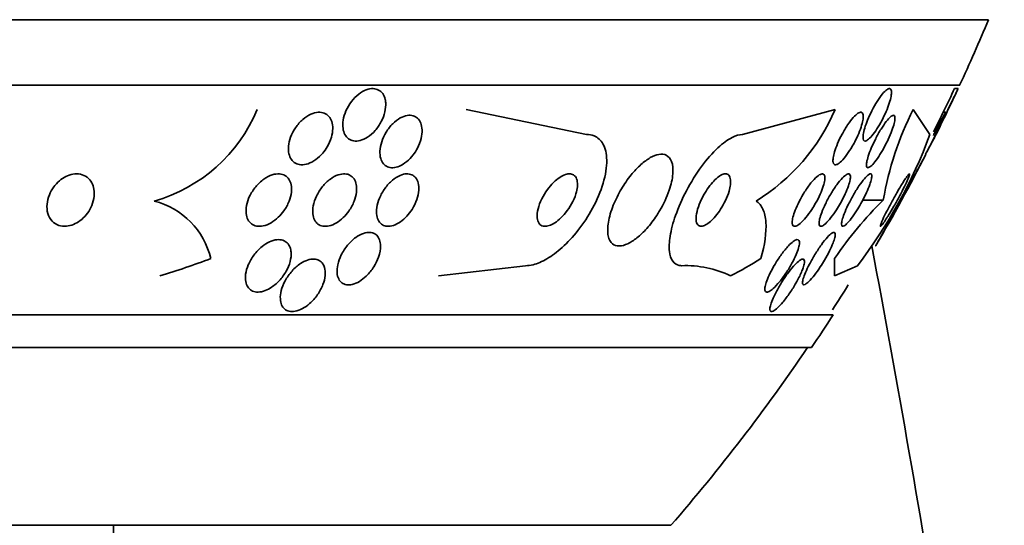
# Model space of a CAD drawing. Units: millimetres. Extents: x 0 to 1555, y 0 to 2127.
# Drawn here: x 1370 to 1385, y 1376 to 1383 of the extents above; entities that cross this region are included whole.
import ezdxf

# ---------------------------------------------------------------- set-up
doc = ezdxf.new("R2010")
doc.units = ezdxf.units.MM
doc.layers.add('DV3_Défaut', color=7, linetype='Continuous')
doc.layers.add('Défaut', color=7, linetype='Continuous')

# ---------------------------------------------------------------- blocks, each defined once
blk = doc.blocks.new('SE2')
at = {"layer": 'DV3_Défaut', "color": 7, "linetype": 'Continuous', "lineweight": 35}
for p, q in [((1332.466, 1383.384), (1385.157, 1383.384)), ((1332.906, 1382.384), (1384.717, 1382.384)), ((1384.694, 1382.334), (1384.639, 1382.334)), ((1379.024, 1381.634), (1377.191, 1382.015)), ((1381.405, 1381.634), (1382.818, 1382.015)), ((1384.26, 1381.634), (1384.009, 1382.015)), ((1384.503, 1381.972), (1384.467, 1381.972)), ((1383.551, 1380.634), (1383.238, 1380.634)), ((1376.767, 1379.48), (1378.096, 1379.634)), ((1382.809, 1379.48), (1383.156, 1379.634)), ((1334.835, 1378.884), (1382.787, 1378.884)), ((1335.166, 1378.384), (1382.457, 1378.384)), ((1337.311, 1375.676), (1380.311, 1375.676)), ((1371.811, 1372.276), (1371.811, 1375.676))]:
    blk.add_line(p, q, dxfattribs=at)
for centre, radius, start, end in [((1358.811, 1394.384), 28.55, 335.1455, 337.3383), ((1358.811, 1394.384), 28.55, 333.2604, 335.0375), ((1358.811, 1394.384), 28.5, 333.5157, 334.9879), ((1371.773, 1382.939), 2.411, 285.8164, 337.4717), ((1380.003, 1383.23), 3.066, 301.6279, 336.6555), ((1388.332, 1379.816), 4.85, 153.0301, 170.2878), ((1377.066, 1384.309), 7.678, 322.49, 339.6087), ((1358.811, 1394.384), 28.55, 329.6094, 332.7945), ((1387.58, 1376.516), 5.76, 134.3701, 145.9124), ((1372.138, 1379.467), 1.188, 13.3636, 75.7421), ((1157.048, 1337.277), 230.313, 7.4868, 10.67359), ((1380.531, 1378.014), 1.621, 64.7155, 91.9493), ((1358.811, 1394.384), 28.5, 327.2423, 328.1426), ((1358.811, 1394.384), 28.55, 325.9151, 327.1182), ((1358.811, 1394.384), 28.5, 318.9717, 325.8471)]:
    blk.add_arc(centre, radius, start, end, dxfattribs=at)
for centre, ratio, start_param, end_param in [((1368.771, 1394.384), 0.90983, 0.269604, 0.32732), ((1378.995, 1394.384), 0.541041, 0.269604, 0.32732), ((1382.811, 1394.384), 0.000476, -0.327863, -0.269604)]:
    blk.add_ellipse(centre, major_axis=(0, -15.463), ratio=ratio, start_param=start_param, end_param=end_param, dxfattribs=at)
for points, knots in [([(1375.961, 1382.118), (1375.964, 1382.074), (1375.96, 1382.025), (1375.948, 1381.977), (1375.937, 1381.929), (1375.918, 1381.879), (1375.894, 1381.831), (1375.869, 1381.783), (1375.837, 1381.736), (1375.801, 1381.695), (1375.766, 1381.656), (1375.726, 1381.621), (1375.685, 1381.594), (1375.648, 1381.57), (1375.609, 1381.552), (1375.571, 1381.542), (1375.537, 1381.534), (1375.503, 1381.532), (1375.473, 1381.537), (1375.444, 1381.541), (1375.418, 1381.552), (1375.396, 1381.568), (1375.373, 1381.584), (1375.354, 1381.606), (1375.34, 1381.632), (1375.325, 1381.66), (1375.314, 1381.693), (1375.31, 1381.728), (1375.304, 1381.766), (1375.305, 1381.809), (1375.312, 1381.852), (1375.32, 1381.899), (1375.334, 1381.948), (1375.355, 1381.995), (1375.376, 1382.044), (1375.405, 1382.093), (1375.438, 1382.137), (1375.471, 1382.18), (1375.509, 1382.219), (1375.549, 1382.25), (1375.586, 1382.279), (1375.626, 1382.302), (1375.665, 1382.316), (1375.7, 1382.329), (1375.736, 1382.335), (1375.769, 1382.334), (1375.799, 1382.333), (1375.828, 1382.325), (1375.852, 1382.312), (1375.877, 1382.299), (1375.898, 1382.28), (1375.915, 1382.257), (1375.933, 1382.232), (1375.945, 1382.203), (1375.953, 1382.17), (1375.957, 1382.153), (1375.96, 1382.136), (1375.961, 1382.118)], [0, 0, 0, 0, 0.061503, 0.061503, 0.061503, 0.122911, 0.122911, 0.122911, 0.185674, 0.185674, 0.185674, 0.245457, 0.245457, 0.245457, 0.299146, 0.299146, 0.299146, 0.347304, 0.347304, 0.347304, 0.393049, 0.393049, 0.393049, 0.439745, 0.439745, 0.439745, 0.49, 0.49, 0.49, 0.545334, 0.545334, 0.545334, 0.605597, 0.605597, 0.605597, 0.668319, 0.668319, 0.668319, 0.729176, 0.729176, 0.729176, 0.784491, 0.784491, 0.784491, 0.833911, 0.833911, 0.833911, 0.88005, 0.88005, 0.88005, 0.926238, 0.926238, 0.926238, 0.975246, 0.975246, 0.975246, 1, 1, 1, 1]), ([(1383.513, 1381.815), (1383.488, 1381.771), (1383.462, 1381.728), (1383.436, 1381.691), (1383.41, 1381.653), (1383.384, 1381.619), (1383.36, 1381.593), (1383.338, 1381.569), (1383.317, 1381.551), (1383.299, 1381.542), (1383.284, 1381.534), (1383.271, 1381.532), (1383.261, 1381.537), (1383.252, 1381.542), (1383.246, 1381.553), (1383.244, 1381.569), (1383.241, 1381.585), (1383.242, 1381.608), (1383.246, 1381.633), (1383.25, 1381.661), (1383.257, 1381.694), (1383.268, 1381.729), (1383.28, 1381.768), (1383.295, 1381.811), (1383.312, 1381.854), (1383.332, 1381.901), (1383.354, 1381.95), (1383.378, 1381.997), (1383.403, 1382.047), (1383.431, 1382.095), (1383.458, 1382.139), (1383.485, 1382.181), (1383.513, 1382.22), (1383.539, 1382.252), (1383.562, 1382.28), (1383.585, 1382.303), (1383.604, 1382.317), (1383.622, 1382.329), (1383.637, 1382.335), (1383.649, 1382.334), (1383.66, 1382.333), (1383.668, 1382.325), (1383.672, 1382.312), (1383.677, 1382.298), (1383.678, 1382.279), (1383.676, 1382.256), (1383.674, 1382.231), (1383.669, 1382.201), (1383.66, 1382.168), (1383.651, 1382.133), (1383.638, 1382.093), (1383.622, 1382.051), (1383.605, 1382.006), (1383.585, 1381.959), (1383.562, 1381.912), (1383.547, 1381.879), (1383.53, 1381.847), (1383.513, 1381.815)], [0, 0, 0, 0, 0.058086, 0.058086, 0.058086, 0.116485, 0.116485, 0.116485, 0.170023, 0.170023, 0.170023, 0.218141, 0.218141, 0.218141, 0.263901, 0.263901, 0.263901, 0.310659, 0.310659, 0.310659, 0.361009, 0.361009, 0.361009, 0.416453, 0.416453, 0.416453, 0.476809, 0.476809, 0.476809, 0.539572, 0.539572, 0.539572, 0.6004, 0.6004, 0.6004, 0.655649, 0.655649, 0.655649, 0.705024, 0.705024, 0.705024, 0.751164, 0.751164, 0.751164, 0.797401, 0.797401, 0.797401, 0.846494, 0.846494, 0.846494, 0.900272, 0.900272, 0.900272, 0.959172, 0.959172, 0.959172, 1, 1, 1, 1]), ([(1384.346, 1381.617), (1384.361, 1381.646), (1384.378, 1381.681), (1384.396, 1381.719), (1384.415, 1381.758), (1384.436, 1381.8), (1384.457, 1381.843), (1384.479, 1381.89), (1384.503, 1381.938), (1384.526, 1381.986), (1384.55, 1382.035), (1384.573, 1382.084), (1384.595, 1382.128), (1384.616, 1382.172), (1384.635, 1382.212), (1384.651, 1382.244), (1384.665, 1382.274), (1384.676, 1382.298), (1384.684, 1382.313), (1384.69, 1382.327), (1384.694, 1382.334), (1384.694, 1382.334)], [0, 0, 0, 0, 0.139706, 0.139706, 0.139706, 0.278771, 0.278771, 0.278771, 0.428595, 0.428595, 0.428595, 0.585216, 0.585216, 0.585216, 0.737912, 0.737912, 0.737912, 0.877151, 0.877151, 0.877151, 1, 1, 1, 1]), ([(1375, 1381.348), (1374.968, 1381.312), (1374.933, 1381.278), (1374.895, 1381.251), (1374.857, 1381.224), (1374.816, 1381.202), (1374.776, 1381.188), (1374.74, 1381.176), (1374.703, 1381.171), (1374.669, 1381.173), (1374.638, 1381.174), (1374.609, 1381.183), (1374.584, 1381.197), (1374.56, 1381.21), (1374.538, 1381.23), (1374.522, 1381.253), (1374.505, 1381.278), (1374.492, 1381.308), (1374.485, 1381.34), (1374.477, 1381.375), (1374.475, 1381.415), (1374.479, 1381.455), (1374.483, 1381.5), (1374.494, 1381.547), (1374.511, 1381.593), (1374.53, 1381.643), (1374.555, 1381.692), (1374.586, 1381.738), (1374.618, 1381.784), (1374.655, 1381.827), (1374.697, 1381.863), (1374.735, 1381.896), (1374.777, 1381.924), (1374.82, 1381.943), (1374.858, 1381.96), (1374.897, 1381.97), (1374.933, 1381.972), (1374.965, 1381.974), (1374.997, 1381.969), (1375.024, 1381.958), (1375.051, 1381.947), (1375.074, 1381.931), (1375.093, 1381.91), (1375.113, 1381.888), (1375.128, 1381.861), (1375.138, 1381.831), (1375.149, 1381.799), (1375.154, 1381.762), (1375.154, 1381.723), (1375.153, 1381.681), (1375.146, 1381.635), (1375.133, 1381.591), (1375.119, 1381.542), (1375.097, 1381.492), (1375.07, 1381.446), (1375.049, 1381.412), (1375.026, 1381.378), (1375, 1381.348)], [0, 0, 0, 0, 0.05447, 0.05447, 0.05447, 0.10927, 0.10927, 0.10927, 0.159323, 0.159323, 0.159323, 0.205245, 0.205245, 0.205245, 0.250645, 0.250645, 0.250645, 0.29869, 0.29869, 0.29869, 0.351566, 0.351566, 0.351566, 0.410066, 0.410066, 0.410066, 0.472786, 0.472786, 0.472786, 0.535795, 0.535795, 0.535795, 0.594312, 0.594312, 0.594312, 0.64611, 0.64611, 0.64611, 0.692886, 0.692886, 0.692886, 0.738166, 0.738166, 0.738166, 0.785227, 0.785227, 0.785227, 0.836492, 0.836492, 0.836492, 0.893232, 0.893232, 0.893232, 0.954858, 0.954858, 0.954858, 1, 1, 1, 1]), ([(1376.378, 1381.322), (1376.35, 1381.285), (1376.317, 1381.25), (1376.282, 1381.221), (1376.247, 1381.192), (1376.21, 1381.168), (1376.172, 1381.152), (1376.138, 1381.137), (1376.103, 1381.128), (1376.071, 1381.127), (1376.041, 1381.125), (1376.013, 1381.13), (1375.989, 1381.141), (1375.964, 1381.152), (1375.943, 1381.168), (1375.926, 1381.189), (1375.908, 1381.211), (1375.894, 1381.239), (1375.885, 1381.269), (1375.876, 1381.303), (1375.872, 1381.342), (1375.874, 1381.382), (1375.876, 1381.426), (1375.885, 1381.474), (1375.9, 1381.521), (1375.916, 1381.57), (1375.939, 1381.621), (1375.968, 1381.669), (1375.996, 1381.716), (1376.031, 1381.761), (1376.07, 1381.799), (1376.105, 1381.834), (1376.145, 1381.864), (1376.184, 1381.886), (1376.22, 1381.905), (1376.256, 1381.918), (1376.29, 1381.924), (1376.321, 1381.929), (1376.352, 1381.927), (1376.378, 1381.92), (1376.405, 1381.912), (1376.428, 1381.899), (1376.447, 1381.881), (1376.468, 1381.862), (1376.484, 1381.837), (1376.495, 1381.809), (1376.507, 1381.778), (1376.514, 1381.743), (1376.515, 1381.705), (1376.517, 1381.663), (1376.512, 1381.618), (1376.501, 1381.573), (1376.489, 1381.524), (1376.469, 1381.473), (1376.444, 1381.425), (1376.425, 1381.389), (1376.403, 1381.354), (1376.378, 1381.322)], [0, 0, 0, 0, 0.052872, 0.052872, 0.052872, 0.106056, 0.106056, 0.106056, 0.154898, 0.154898, 0.154898, 0.200348, 0.200348, 0.200348, 0.246009, 0.246009, 0.246009, 0.294878, 0.294878, 0.294878, 0.348917, 0.348917, 0.348917, 0.408542, 0.408542, 0.408542, 0.4718, 0.4718, 0.4718, 0.53432, 0.53432, 0.53432, 0.591522, 0.591522, 0.591522, 0.642008, 0.642008, 0.642008, 0.688113, 0.688113, 0.688113, 0.733459, 0.733459, 0.733459, 0.781184, 0.781184, 0.781184, 0.83352, 0.83352, 0.83352, 0.891433, 0.891433, 0.891433, 0.953842, 0.953842, 0.953842, 1, 1, 1, 1]), ([(1383.079, 1381.454), (1383.053, 1381.409), (1383.025, 1381.366), (1382.997, 1381.327), (1382.969, 1381.289), (1382.94, 1381.254), (1382.914, 1381.229), (1382.89, 1381.205), (1382.867, 1381.187), (1382.848, 1381.179), (1382.831, 1381.171), (1382.816, 1381.17), (1382.806, 1381.176), (1382.796, 1381.182), (1382.789, 1381.194), (1382.786, 1381.211), (1382.783, 1381.228), (1382.784, 1381.25), (1382.787, 1381.276), (1382.791, 1381.304), (1382.799, 1381.337), (1382.809, 1381.372), (1382.821, 1381.411), (1382.836, 1381.453), (1382.854, 1381.495), (1382.874, 1381.542), (1382.897, 1381.591), (1382.922, 1381.638), (1382.949, 1381.687), (1382.978, 1381.736), (1383.007, 1381.779), (1383.036, 1381.822), (1383.066, 1381.861), (1383.094, 1381.892), (1383.119, 1381.921), (1383.144, 1381.943), (1383.165, 1381.957), (1383.184, 1381.969), (1383.201, 1381.974), (1383.214, 1381.972), (1383.226, 1381.969), (1383.235, 1381.961), (1383.24, 1381.947), (1383.245, 1381.933), (1383.246, 1381.913), (1383.245, 1381.889), (1383.243, 1381.864), (1383.238, 1381.834), (1383.229, 1381.801), (1383.22, 1381.766), (1383.207, 1381.726), (1383.191, 1381.685), (1383.174, 1381.64), (1383.153, 1381.593), (1383.129, 1381.547), (1383.114, 1381.516), (1383.097, 1381.485), (1383.079, 1381.454)], [0, 0, 0, 0, 0.059637, 0.059637, 0.059637, 0.1196, 0.1196, 0.1196, 0.174333, 0.174333, 0.174333, 0.222833, 0.222833, 0.222833, 0.268202, 0.268202, 0.268202, 0.314102, 0.314102, 0.314102, 0.363424, 0.363424, 0.363424, 0.417997, 0.417997, 0.417997, 0.478036, 0.478036, 0.478036, 0.541343, 0.541343, 0.541343, 0.603428, 0.603428, 0.603428, 0.659933, 0.659933, 0.659933, 0.709873, 0.709873, 0.709873, 0.755798, 0.755798, 0.755798, 0.801298, 0.801298, 0.801298, 0.849414, 0.849414, 0.849414, 0.902265, 0.902265, 0.902265, 0.960648, 0.960648, 0.960648, 1, 1, 1, 1]), ([(1383.559, 1381.425), (1383.534, 1381.381), (1383.508, 1381.337), (1383.482, 1381.298), (1383.457, 1381.258), (1383.43, 1381.223), (1383.407, 1381.195), (1383.385, 1381.17), (1383.365, 1381.15), (1383.348, 1381.139), (1383.333, 1381.128), (1383.321, 1381.125), (1383.312, 1381.128), (1383.303, 1381.13), (1383.298, 1381.139), (1383.296, 1381.153), (1383.294, 1381.168), (1383.295, 1381.188), (1383.299, 1381.212), (1383.303, 1381.238), (1383.312, 1381.27), (1383.323, 1381.303), (1383.335, 1381.341), (1383.35, 1381.383), (1383.368, 1381.426), (1383.388, 1381.473), (1383.411, 1381.522), (1383.436, 1381.57), (1383.461, 1381.62), (1383.489, 1381.67), (1383.517, 1381.716), (1383.544, 1381.759), (1383.572, 1381.8), (1383.597, 1381.833), (1383.621, 1381.863), (1383.643, 1381.888), (1383.662, 1381.904), (1383.679, 1381.918), (1383.693, 1381.926), (1383.704, 1381.927), (1383.714, 1381.927), (1383.722, 1381.922), (1383.726, 1381.91), (1383.73, 1381.899), (1383.731, 1381.882), (1383.728, 1381.86), (1383.726, 1381.837), (1383.72, 1381.809), (1383.711, 1381.778), (1383.701, 1381.743), (1383.688, 1381.704), (1383.672, 1381.664), (1383.654, 1381.619), (1383.633, 1381.571), (1383.61, 1381.524), (1383.594, 1381.491), (1383.577, 1381.458), (1383.559, 1381.425)], [0, 0, 0, 0, 0.058051, 0.058051, 0.058051, 0.116449, 0.116449, 0.116449, 0.169502, 0.169502, 0.169502, 0.216867, 0.216867, 0.216867, 0.26199, 0.26199, 0.26199, 0.308425, 0.308425, 0.308425, 0.358851, 0.358851, 0.358851, 0.414796, 0.414796, 0.414796, 0.475973, 0.475973, 0.475973, 0.539539, 0.539539, 0.539539, 0.600686, 0.600686, 0.600686, 0.655576, 0.655576, 0.655576, 0.704212, 0.704212, 0.704212, 0.749659, 0.749659, 0.749659, 0.795482, 0.795482, 0.795482, 0.844538, 0.844538, 0.844538, 0.898698, 0.898698, 0.898698, 0.958345, 0.958345, 0.958345, 1, 1, 1, 1]), ([(1384.316, 1381.62), (1384.328, 1381.645), (1384.34, 1381.669), (1384.352, 1381.692), (1384.377, 1381.74), (1384.401, 1381.786), (1384.422, 1381.826), (1384.442, 1381.864), (1384.46, 1381.898), (1384.474, 1381.923), (1384.487, 1381.945), (1384.496, 1381.961), (1384.502, 1381.968), (1384.506, 1381.974), (1384.508, 1381.974), (1384.506, 1381.966), (1384.504, 1381.96), (1384.498, 1381.947), (1384.491, 1381.929), (1384.483, 1381.911), (1384.472, 1381.887), (1384.46, 1381.86), (1384.446, 1381.831), (1384.43, 1381.797), (1384.413, 1381.761), (1384.394, 1381.722), (1384.373, 1381.679), (1384.352, 1381.636), (1384.328, 1381.588), (1384.304, 1381.539), (1384.28, 1381.493), (1384.255, 1381.444), (1384.23, 1381.396), (1384.207, 1381.353), (1384.204, 1381.346), (1384.2, 1381.339), (1384.196, 1381.332)], [0, 0, 0, 0, 0.05253, 0.05253, 0.05253, 0.160661, 0.160661, 0.160661, 0.263573, 0.263573, 0.263573, 0.355497, 0.355497, 0.355497, 0.437354, 0.437354, 0.437354, 0.51466, 0.51466, 0.51466, 0.593341, 0.593341, 0.593341, 0.678035, 0.678035, 0.678035, 0.771631, 0.771631, 0.771631, 0.874315, 0.874315, 0.874315, 0.982191, 0.982191, 0.982191, 1, 1, 1, 1]), ([(1378.096, 1379.634), (1378.131, 1379.634), (1378.169, 1379.639), (1378.209, 1379.649), (1378.276, 1379.666), (1378.348, 1379.697), (1378.42, 1379.739), (1378.497, 1379.784), (1378.576, 1379.843), (1378.652, 1379.91), (1378.737, 1379.986), (1378.819, 1380.075), (1378.894, 1380.169), (1378.977, 1380.275), (1379.054, 1380.391), (1379.117, 1380.509), (1379.186, 1380.635), (1379.241, 1380.766), (1379.278, 1380.892), (1379.315, 1381.016), (1379.335, 1381.138), (1379.333, 1381.244), (1379.332, 1381.34), (1379.312, 1381.426), (1379.275, 1381.492), (1379.243, 1381.548), (1379.197, 1381.59), (1379.14, 1381.613), (1379.105, 1381.627), (1379.066, 1381.634), (1379.024, 1381.634)], [0, 0, 0, 0, 0.051782, 0.051782, 0.051782, 0.139855, 0.139855, 0.139855, 0.235378, 0.235378, 0.235378, 0.343059, 0.343059, 0.343059, 0.464213, 0.464213, 0.464213, 0.594484, 0.594484, 0.594484, 0.723277, 0.723277, 0.723277, 0.839221, 0.839221, 0.839221, 0.939051, 0.939051, 0.939051, 1, 1, 1, 1]), ([(1380.476, 1379.634), (1380.464, 1379.634), (1380.452, 1379.635), (1380.44, 1379.637), (1380.398, 1379.645), (1380.364, 1379.668), (1380.339, 1379.703), (1380.313, 1379.74), (1380.297, 1379.79), (1380.29, 1379.85), (1380.282, 1379.916), (1380.285, 1379.996), (1380.299, 1380.082), (1380.315, 1380.18), (1380.344, 1380.288), (1380.383, 1380.4), (1380.426, 1380.521), (1380.483, 1380.65), (1380.549, 1380.776), (1380.616, 1380.903), (1380.696, 1381.031), (1380.781, 1381.147), (1380.859, 1381.253), (1380.945, 1381.352), (1381.029, 1381.431), (1381.103, 1381.499), (1381.177, 1381.554), (1381.245, 1381.589), (1381.303, 1381.619), (1381.358, 1381.634), (1381.405, 1381.634)], [0, 0, 0, 0, 0.023869, 0.023869, 0.023869, 0.112851, 0.112851, 0.112851, 0.205454, 0.205454, 0.205454, 0.309163, 0.309163, 0.309163, 0.42643, 0.42643, 0.42643, 0.554843, 0.554843, 0.554843, 0.685438, 0.685438, 0.685438, 0.806108, 0.806108, 0.806108, 0.91049, 0.91049, 0.91049, 1, 1, 1, 1]), ([(1384.306, 1381.534), (1384.306, 1381.534), (1384.308, 1381.538), (1384.311, 1381.544), (1384.315, 1381.553), (1384.323, 1381.568), (1384.332, 1381.588), (1384.337, 1381.597), (1384.341, 1381.606), (1384.346, 1381.617)], [0, 0, 0, 0, 0.341468, 0.341468, 0.341468, 0.799681, 0.799681, 0.799681, 1, 1, 1, 1]), ([(1380.139, 1380.471), (1380.2, 1380.573), (1380.251, 1380.682), (1380.286, 1380.784), (1380.316, 1380.872), (1380.335, 1380.958), (1380.341, 1381.034), (1380.347, 1381.106), (1380.341, 1381.171), (1380.322, 1381.221), (1380.306, 1381.265), (1380.278, 1381.299), (1380.242, 1381.317), (1380.211, 1381.333), (1380.172, 1381.338), (1380.129, 1381.331), (1380.089, 1381.324), (1380.044, 1381.307), (1379.998, 1381.281), (1379.951, 1381.254), (1379.903, 1381.218), (1379.855, 1381.176), (1379.804, 1381.13), (1379.753, 1381.075), (1379.705, 1381.017), (1379.652, 1380.951), (1379.602, 1380.879), (1379.558, 1380.805), (1379.509, 1380.723), (1379.467, 1380.638), (1379.433, 1380.554), (1379.398, 1380.466), (1379.372, 1380.378), (1379.358, 1380.298), (1379.345, 1380.219), (1379.343, 1380.147), (1379.356, 1380.088), (1379.366, 1380.036), (1379.388, 1379.993), (1379.421, 1379.967), (1379.449, 1379.944), (1379.486, 1379.933), (1379.527, 1379.934), (1379.566, 1379.936), (1379.609, 1379.947), (1379.654, 1379.969), (1379.699, 1379.99), (1379.747, 1380.021), (1379.794, 1380.059), (1379.845, 1380.099), (1379.896, 1380.148), (1379.944, 1380.202), (1379.998, 1380.263), (1380.049, 1380.33), (1380.095, 1380.4), (1380.11, 1380.424), (1380.125, 1380.447), (1380.139, 1380.471)], [0, 0, 0, 0, 0.076711, 0.076711, 0.076711, 0.14191, 0.14191, 0.14191, 0.203691, 0.203691, 0.203691, 0.257828, 0.257828, 0.257828, 0.305041, 0.305041, 0.305041, 0.34921, 0.34921, 0.34921, 0.394277, 0.394277, 0.394277, 0.443257, 0.443257, 0.443257, 0.498132, 0.498132, 0.498132, 0.559246, 0.559246, 0.559246, 0.624227, 0.624227, 0.624227, 0.687763, 0.687763, 0.687763, 0.744404, 0.744404, 0.744404, 0.793084, 0.793084, 0.793084, 0.837293, 0.837293, 0.837293, 0.881449, 0.881449, 0.881449, 0.929018, 0.929018, 0.929018, 0.982348, 0.982348, 0.982348, 1, 1, 1, 1]), ([(1384.204, 1381.334), (1384.204, 1381.334), (1384.199, 1381.325), (1384.19, 1381.308), (1384.18, 1381.29), (1384.165, 1381.261), (1384.145, 1381.226), (1384.125, 1381.188), (1384.099, 1381.141), (1384.071, 1381.089), (1384.04, 1381.031), (1384.004, 1380.966), (1383.967, 1380.899), (1383.926, 1380.823), (1383.881, 1380.742), (1383.837, 1380.661), (1383.789, 1380.574), (1383.74, 1380.485), (1383.694, 1380.401), (1383.647, 1380.317), (1383.602, 1380.235), (1383.563, 1380.166), (1383.528, 1380.102), (1383.497, 1380.046), (1383.474, 1380.006), (1383.455, 1379.971), (1383.442, 1379.947), (1383.437, 1379.938), (1383.435, 1379.936), (1383.435, 1379.934), (1383.435, 1379.934)], [0, 0, 0, 0, 0.081198, 0.081198, 0.081198, 0.169773, 0.169773, 0.169773, 0.263912, 0.263912, 0.263912, 0.368494, 0.368494, 0.368494, 0.485804, 0.485804, 0.485804, 0.613599, 0.613599, 0.613599, 0.743429, 0.743429, 0.743429, 0.863378, 0.863378, 0.863378, 0.966895, 0.966895, 0.966895, 1, 1, 1, 1]), ([(1371.478, 1380.897), (1371.461, 1380.93), (1371.437, 1380.959), (1371.407, 1380.981), (1371.378, 1381.004), (1371.342, 1381.021), (1371.303, 1381.029), (1371.267, 1381.036), (1371.228, 1381.036), (1371.189, 1381.029), (1371.153, 1381.023), (1371.116, 1381.01), (1371.082, 1380.993), (1371.047, 1380.975), (1371.014, 1380.953), (1370.984, 1380.927), (1370.951, 1380.899), (1370.922, 1380.867), (1370.897, 1380.834), (1370.87, 1380.796), (1370.847, 1380.755), (1370.831, 1380.714), (1370.812, 1380.667), (1370.8, 1380.62), (1370.796, 1380.574), (1370.791, 1380.524), (1370.795, 1380.475), (1370.807, 1380.431), (1370.82, 1380.386), (1370.842, 1380.346), (1370.872, 1380.313), (1370.9, 1380.284), (1370.935, 1380.261), (1370.976, 1380.248), (1371.011, 1380.236), (1371.05, 1380.232), (1371.09, 1380.235), (1371.126, 1380.239), (1371.164, 1380.248), (1371.2, 1380.263), (1371.234, 1380.278), (1371.269, 1380.297), (1371.3, 1380.321), (1371.333, 1380.346), (1371.363, 1380.375), (1371.39, 1380.407), (1371.419, 1380.442), (1371.444, 1380.48), (1371.463, 1380.52), (1371.485, 1380.564), (1371.5, 1380.611), (1371.508, 1380.656), (1371.517, 1380.706), (1371.518, 1380.756), (1371.51, 1380.801), (1371.504, 1380.835), (1371.494, 1380.868), (1371.478, 1380.897)], [0, 0, 0, 0, 0.053862, 0.053862, 0.053862, 0.108109, 0.108109, 0.108109, 0.156922, 0.156922, 0.156922, 0.20134, 0.20134, 0.20134, 0.2455, 0.2455, 0.2455, 0.292835, 0.292835, 0.292835, 0.345758, 0.345758, 0.345758, 0.405274, 0.405274, 0.405274, 0.469914, 0.469914, 0.469914, 0.534977, 0.534977, 0.534977, 0.594359, 0.594359, 0.594359, 0.64528, 0.64528, 0.64528, 0.690265, 0.690265, 0.690265, 0.733865, 0.733865, 0.733865, 0.77993, 0.77993, 0.77993, 0.83121, 0.83121, 0.83121, 0.889131, 0.889131, 0.889131, 0.95283, 0.95283, 0.95283, 1, 1, 1, 1]), ([(1374.322, 1380.372), (1374.288, 1380.339), (1374.25, 1380.31), (1374.212, 1380.288), (1374.173, 1380.265), (1374.132, 1380.249), (1374.092, 1380.24), (1374.057, 1380.233), (1374.021, 1380.232), (1373.99, 1380.238), (1373.961, 1380.244), (1373.935, 1380.255), (1373.913, 1380.272), (1373.891, 1380.289), (1373.873, 1380.31), (1373.86, 1380.336), (1373.846, 1380.363), (1373.837, 1380.395), (1373.833, 1380.428), (1373.829, 1380.466), (1373.831, 1380.507), (1373.839, 1380.549), (1373.848, 1380.596), (1373.864, 1380.645), (1373.886, 1380.692), (1373.91, 1380.742), (1373.942, 1380.791), (1373.978, 1380.836), (1374.015, 1380.88), (1374.057, 1380.921), (1374.103, 1380.953), (1374.143, 1380.982), (1374.188, 1381.006), (1374.231, 1381.019), (1374.269, 1381.031), (1374.306, 1381.036), (1374.34, 1381.033), (1374.371, 1381.031), (1374.4, 1381.022), (1374.424, 1381.008), (1374.448, 1380.994), (1374.469, 1380.975), (1374.484, 1380.952), (1374.501, 1380.928), (1374.513, 1380.898), (1374.519, 1380.867), (1374.526, 1380.832), (1374.527, 1380.793), (1374.523, 1380.753), (1374.518, 1380.708), (1374.506, 1380.661), (1374.487, 1380.615), (1374.467, 1380.565), (1374.44, 1380.515), (1374.407, 1380.469), (1374.382, 1380.434), (1374.353, 1380.401), (1374.322, 1380.372)], [0, 0, 0, 0, 0.052649, 0.052649, 0.052649, 0.105664, 0.105664, 0.105664, 0.153617, 0.153617, 0.153617, 0.197737, 0.197737, 0.197737, 0.24218, 0.24218, 0.24218, 0.290298, 0.290298, 0.290298, 0.344333, 0.344333, 0.344333, 0.404893, 0.404893, 0.404893, 0.469855, 0.469855, 0.469855, 0.534049, 0.534049, 0.534049, 0.591865, 0.591865, 0.591865, 0.641685, 0.641685, 0.641685, 0.6865, 0.6865, 0.6865, 0.730584, 0.730584, 0.730584, 0.777442, 0.777442, 0.777442, 0.829576, 0.829576, 0.829576, 0.888166, 0.888166, 0.888166, 0.952093, 0.952093, 0.952093, 1, 1, 1, 1]), ([(1375.313, 1380.368), (1375.281, 1380.337), (1375.245, 1380.309), (1375.209, 1380.287), (1375.172, 1380.266), (1375.134, 1380.249), (1375.098, 1380.241), (1375.064, 1380.233), (1375.031, 1380.232), (1375.002, 1380.237), (1374.974, 1380.242), (1374.949, 1380.253), (1374.928, 1380.269), (1374.907, 1380.285), (1374.889, 1380.306), (1374.877, 1380.331), (1374.863, 1380.358), (1374.854, 1380.39), (1374.85, 1380.424), (1374.846, 1380.463), (1374.849, 1380.505), (1374.857, 1380.548), (1374.866, 1380.595), (1374.883, 1380.645), (1374.905, 1380.693), (1374.929, 1380.743), (1374.961, 1380.794), (1374.997, 1380.839), (1375.032, 1380.882), (1375.074, 1380.923), (1375.117, 1380.954), (1375.156, 1380.983), (1375.198, 1381.005), (1375.238, 1381.019), (1375.273, 1381.03), (1375.308, 1381.036), (1375.34, 1381.034), (1375.369, 1381.032), (1375.397, 1381.024), (1375.42, 1381.011), (1375.443, 1380.998), (1375.463, 1380.979), (1375.478, 1380.956), (1375.494, 1380.932), (1375.506, 1380.903), (1375.512, 1380.871), (1375.519, 1380.836), (1375.52, 1380.796), (1375.515, 1380.755), (1375.51, 1380.71), (1375.497, 1380.662), (1375.479, 1380.615), (1375.459, 1380.564), (1375.431, 1380.514), (1375.398, 1380.467), (1375.373, 1380.431), (1375.344, 1380.398), (1375.313, 1380.368)], [0, 0, 0, 0, 0.050445, 0.050445, 0.050445, 0.101206, 0.101206, 0.101206, 0.147784, 0.147784, 0.147784, 0.191704, 0.191704, 0.191704, 0.2369, 0.2369, 0.2369, 0.286425, 0.286425, 0.286425, 0.342162, 0.342162, 0.342162, 0.404116, 0.404116, 0.404116, 0.469342, 0.469342, 0.469342, 0.532232, 0.532232, 0.532232, 0.587901, 0.587901, 0.587901, 0.636097, 0.636097, 0.636097, 0.680429, 0.680429, 0.680429, 0.725019, 0.725019, 0.725019, 0.773096, 0.773096, 0.773096, 0.826856, 0.826856, 0.826856, 0.886989, 0.886989, 0.886989, 0.951609, 0.951609, 0.951609, 1, 1, 1, 1]), ([(1376.284, 1380.389), (1376.253, 1380.356), (1376.22, 1380.326), (1376.185, 1380.302), (1376.151, 1380.278), (1376.114, 1380.259), (1376.079, 1380.248), (1376.046, 1380.237), (1376.014, 1380.233), (1375.985, 1380.235), (1375.958, 1380.237), (1375.932, 1380.244), (1375.911, 1380.257), (1375.889, 1380.271), (1375.871, 1380.289), (1375.857, 1380.312), (1375.841, 1380.337), (1375.831, 1380.367), (1375.826, 1380.399), (1375.82, 1380.436), (1375.82, 1380.477), (1375.826, 1380.519), (1375.833, 1380.566), (1375.847, 1380.616), (1375.867, 1380.665), (1375.889, 1380.716), (1375.917, 1380.767), (1375.951, 1380.815), (1375.984, 1380.86), (1376.023, 1380.902), (1376.064, 1380.937), (1376.101, 1380.968), (1376.141, 1380.993), (1376.18, 1381.01), (1376.214, 1381.024), (1376.248, 1381.033), (1376.279, 1381.034), (1376.308, 1381.035), (1376.335, 1381.03), (1376.359, 1381.02), (1376.383, 1381.01), (1376.403, 1380.994), (1376.419, 1380.973), (1376.436, 1380.952), (1376.449, 1380.925), (1376.457, 1380.895), (1376.466, 1380.861), (1376.469, 1380.823), (1376.466, 1380.783), (1376.463, 1380.739), (1376.453, 1380.691), (1376.436, 1380.643), (1376.419, 1380.593), (1376.394, 1380.541), (1376.363, 1380.492), (1376.34, 1380.456), (1376.313, 1380.42), (1376.284, 1380.389)], [0, 0, 0, 0, 0.049902, 0.049902, 0.049902, 0.100111, 0.100111, 0.100111, 0.146308, 0.146308, 0.146308, 0.190108, 0.190108, 0.190108, 0.235424, 0.235424, 0.235424, 0.285262, 0.285262, 0.285262, 0.341436, 0.341436, 0.341436, 0.403801, 0.403801, 0.403801, 0.469187, 0.469187, 0.469187, 0.531833, 0.531833, 0.531833, 0.586995, 0.586995, 0.586995, 0.634757, 0.634757, 0.634757, 0.6789, 0.6789, 0.6789, 0.723548, 0.723548, 0.723548, 0.771884, 0.771884, 0.771884, 0.826051, 0.826051, 0.826051, 0.886621, 0.886621, 0.886621, 0.951503, 0.951503, 0.951503, 1, 1, 1, 1]), ([(1378.885, 1380.838), (1378.889, 1380.874), (1378.887, 1380.908), (1378.88, 1380.937), (1378.873, 1380.965), (1378.86, 1380.99), (1378.841, 1381.006), (1378.825, 1381.022), (1378.803, 1381.031), (1378.778, 1381.033), (1378.755, 1381.036), (1378.729, 1381.032), (1378.702, 1381.023), (1378.674, 1381.014), (1378.645, 1380.999), (1378.616, 1380.98), (1378.584, 1380.959), (1378.552, 1380.933), (1378.522, 1380.904), (1378.489, 1380.871), (1378.456, 1380.833), (1378.427, 1380.793), (1378.395, 1380.749), (1378.366, 1380.701), (1378.342, 1380.653), (1378.317, 1380.602), (1378.297, 1380.549), (1378.285, 1380.5), (1378.273, 1380.452), (1378.268, 1380.405), (1378.272, 1380.365), (1378.275, 1380.33), (1378.285, 1380.299), (1378.302, 1380.277), (1378.317, 1380.257), (1378.337, 1380.244), (1378.361, 1380.238), (1378.382, 1380.232), (1378.407, 1380.233), (1378.434, 1380.239), (1378.461, 1380.245), (1378.489, 1380.257), (1378.518, 1380.273), (1378.549, 1380.291), (1378.58, 1380.314), (1378.61, 1380.341), (1378.644, 1380.37), (1378.676, 1380.405), (1378.706, 1380.442), (1378.74, 1380.484), (1378.77, 1380.53), (1378.796, 1380.576), (1378.824, 1380.626), (1378.847, 1380.679), (1378.862, 1380.729), (1378.874, 1380.767), (1378.882, 1380.804), (1378.885, 1380.838)], [0, 0, 0, 0, 0.050972, 0.050972, 0.050972, 0.102273, 0.102273, 0.102273, 0.149158, 0.149158, 0.149158, 0.19306, 0.19306, 0.19306, 0.237915, 0.237915, 0.237915, 0.286831, 0.286831, 0.286831, 0.34185, 0.34185, 0.34185, 0.403322, 0.403322, 0.403322, 0.468755, 0.468755, 0.468755, 0.532616, 0.532616, 0.532616, 0.589323, 0.589323, 0.589323, 0.637893, 0.637893, 0.637893, 0.681953, 0.681953, 0.681953, 0.725981, 0.725981, 0.725981, 0.77347, 0.77347, 0.77347, 0.826807, 0.826807, 0.826807, 0.886819, 0.886819, 0.886819, 0.951664, 0.951664, 0.951664, 1, 1, 1, 1]), ([(1381.22, 1380.868), (1381.224, 1380.904), (1381.224, 1380.937), (1381.218, 1380.964), (1381.212, 1380.99), (1381.201, 1381.011), (1381.184, 1381.023), (1381.169, 1381.033), (1381.149, 1381.037), (1381.126, 1381.032), (1381.106, 1381.028), (1381.082, 1381.018), (1381.058, 1381.003), (1381.034, 1380.988), (1381.009, 1380.967), (1380.984, 1380.943), (1380.958, 1380.917), (1380.931, 1380.887), (1380.907, 1380.855), (1380.879, 1380.819), (1380.853, 1380.78), (1380.829, 1380.741), (1380.803, 1380.696), (1380.779, 1380.649), (1380.76, 1380.604), (1380.738, 1380.554), (1380.721, 1380.504), (1380.711, 1380.459), (1380.7, 1380.413), (1380.695, 1380.37), (1380.697, 1380.334), (1380.699, 1380.301), (1380.707, 1380.274), (1380.722, 1380.257), (1380.735, 1380.242), (1380.754, 1380.234), (1380.776, 1380.234), (1380.795, 1380.235), (1380.818, 1380.242), (1380.842, 1380.255), (1380.865, 1380.267), (1380.89, 1380.285), (1380.914, 1380.307), (1380.94, 1380.329), (1380.966, 1380.357), (1380.991, 1380.387), (1381.019, 1380.42), (1381.046, 1380.456), (1381.07, 1380.494), (1381.097, 1380.537), (1381.122, 1380.582), (1381.143, 1380.627), (1381.166, 1380.676), (1381.186, 1380.725), (1381.199, 1380.772), (1381.209, 1380.806), (1381.216, 1380.838), (1381.22, 1380.868)], [0, 0, 0, 0, 0.055881, 0.055881, 0.055881, 0.112174, 0.112174, 0.112174, 0.162467, 0.162467, 0.162467, 0.207458, 0.207458, 0.207458, 0.251352, 0.251352, 0.251352, 0.297794, 0.297794, 0.297794, 0.349415, 0.349415, 0.349415, 0.407581, 0.407581, 0.407581, 0.471437, 0.471437, 0.471437, 0.536922, 0.536922, 0.536922, 0.597885, 0.597885, 0.597885, 0.650493, 0.650493, 0.650493, 0.696335, 0.696335, 0.696335, 0.739865, 0.739865, 0.739865, 0.785155, 0.785155, 0.785155, 0.835181, 0.835181, 0.835181, 0.891699, 0.891699, 0.891699, 0.954422, 0.954422, 0.954422, 1, 1, 1, 1]), ([(1382.461, 1380.492), (1382.432, 1380.447), (1382.401, 1380.405), (1382.371, 1380.369), (1382.341, 1380.332), (1382.31, 1380.3), (1382.282, 1380.276), (1382.257, 1380.256), (1382.234, 1380.242), (1382.216, 1380.236), (1382.2, 1380.232), (1382.186, 1380.234), (1382.177, 1380.243), (1382.169, 1380.251), (1382.164, 1380.264), (1382.162, 1380.283), (1382.161, 1380.302), (1382.163, 1380.326), (1382.168, 1380.353), (1382.174, 1380.382), (1382.184, 1380.416), (1382.197, 1380.451), (1382.212, 1380.491), (1382.23, 1380.534), (1382.251, 1380.578), (1382.274, 1380.626), (1382.301, 1380.675), (1382.329, 1380.722), (1382.359, 1380.772), (1382.392, 1380.821), (1382.425, 1380.864), (1382.456, 1380.906), (1382.489, 1380.943), (1382.519, 1380.972), (1382.545, 1380.997), (1382.571, 1381.016), (1382.592, 1381.026), (1382.61, 1381.035), (1382.626, 1381.036), (1382.637, 1381.031), (1382.648, 1381.026), (1382.655, 1381.015), (1382.658, 1380.999), (1382.662, 1380.983), (1382.662, 1380.961), (1382.658, 1380.937), (1382.654, 1380.91), (1382.647, 1380.879), (1382.636, 1380.845), (1382.624, 1380.808), (1382.608, 1380.767), (1382.59, 1380.726), (1382.569, 1380.679), (1382.544, 1380.631), (1382.518, 1380.585), (1382.5, 1380.553), (1382.481, 1380.522), (1382.461, 1380.492)], [0, 0, 0, 0, 0.06016, 0.06016, 0.06016, 0.120736, 0.120736, 0.120736, 0.174763, 0.174763, 0.174763, 0.221672, 0.221672, 0.221672, 0.265516, 0.265516, 0.265516, 0.310471, 0.310471, 0.310471, 0.359663, 0.359663, 0.359663, 0.415065, 0.415065, 0.415065, 0.47681, 0.47681, 0.47681, 0.542094, 0.542094, 0.542094, 0.605326, 0.605326, 0.605326, 0.661402, 0.661402, 0.661402, 0.709817, 0.709817, 0.709817, 0.754125, 0.754125, 0.754125, 0.798517, 0.798517, 0.798517, 0.84629, 0.84629, 0.84629, 0.899715, 0.899715, 0.899715, 0.95959, 0.95959, 0.95959, 1, 1, 1, 1]), ([(1382.837, 1380.484), (1382.81, 1380.442), (1382.781, 1380.401), (1382.753, 1380.366), (1382.725, 1380.33), (1382.698, 1380.299), (1382.673, 1380.277), (1382.651, 1380.256), (1382.631, 1380.243), (1382.615, 1380.237), (1382.601, 1380.232), (1382.59, 1380.233), (1382.582, 1380.241), (1382.575, 1380.248), (1382.572, 1380.261), (1382.572, 1380.279), (1382.571, 1380.297), (1382.575, 1380.321), (1382.581, 1380.347), (1382.588, 1380.377), (1382.599, 1380.411), (1382.613, 1380.447), (1382.628, 1380.488), (1382.648, 1380.532), (1382.669, 1380.576), (1382.693, 1380.625), (1382.72, 1380.675), (1382.749, 1380.724), (1382.778, 1380.774), (1382.81, 1380.823), (1382.841, 1380.866), (1382.871, 1380.907), (1382.901, 1380.944), (1382.929, 1380.972), (1382.952, 1380.997), (1382.975, 1381.015), (1382.993, 1381.025), (1383.009, 1381.034), (1383.023, 1381.036), (1383.032, 1381.032), (1383.041, 1381.028), (1383.047, 1381.017), (1383.049, 1381.002), (1383.051, 1380.987), (1383.05, 1380.966), (1383.045, 1380.942), (1383.04, 1380.915), (1383.032, 1380.884), (1383.02, 1380.85), (1383.007, 1380.812), (1382.99, 1380.771), (1382.971, 1380.728), (1382.949, 1380.681), (1382.924, 1380.632), (1382.897, 1380.585), (1382.878, 1380.55), (1382.858, 1380.517), (1382.837, 1380.484)], [0, 0, 0, 0, 0.057801, 0.057801, 0.057801, 0.116021, 0.116021, 0.116021, 0.167927, 0.167927, 0.167927, 0.213709, 0.213709, 0.213709, 0.257578, 0.257578, 0.257578, 0.303431, 0.303431, 0.303431, 0.354102, 0.354102, 0.354102, 0.411174, 0.411174, 0.411174, 0.474124, 0.474124, 0.474124, 0.539358, 0.539358, 0.539358, 0.601043, 0.601043, 0.601043, 0.655021, 0.655021, 0.655021, 0.702064, 0.702064, 0.702064, 0.746126, 0.746126, 0.746126, 0.791185, 0.791185, 0.791185, 0.840266, 0.840266, 0.840266, 0.895322, 0.895322, 0.895322, 0.95661, 0.95661, 0.95661, 1, 1, 1, 1]), ([(1383.164, 1380.501), (1383.137, 1380.459), (1383.11, 1380.417), (1383.084, 1380.381), (1383.057, 1380.344), (1383.031, 1380.311), (1383.008, 1380.287), (1382.987, 1380.265), (1382.969, 1380.249), (1382.954, 1380.241), (1382.941, 1380.233), (1382.931, 1380.232), (1382.924, 1380.237), (1382.918, 1380.242), (1382.914, 1380.253), (1382.915, 1380.268), (1382.915, 1380.284), (1382.918, 1380.306), (1382.925, 1380.331), (1382.932, 1380.359), (1382.943, 1380.391), (1382.957, 1380.426), (1382.972, 1380.466), (1382.991, 1380.51), (1383.013, 1380.554), (1383.036, 1380.603), (1383.063, 1380.654), (1383.091, 1380.703), (1383.12, 1380.754), (1383.15, 1380.804), (1383.181, 1380.849), (1383.209, 1380.891), (1383.238, 1380.93), (1383.264, 1380.96), (1383.286, 1380.987), (1383.307, 1381.007), (1383.324, 1381.02), (1383.339, 1381.031), (1383.352, 1381.036), (1383.36, 1381.034), (1383.369, 1381.032), (1383.374, 1381.024), (1383.375, 1381.011), (1383.377, 1380.998), (1383.376, 1380.979), (1383.371, 1380.957), (1383.366, 1380.932), (1383.357, 1380.902), (1383.345, 1380.87), (1383.332, 1380.833), (1383.316, 1380.792), (1383.296, 1380.75), (1383.275, 1380.704), (1383.25, 1380.654), (1383.224, 1380.606), (1383.205, 1380.571), (1383.184, 1380.535), (1383.164, 1380.501)], [0, 0, 0, 0, 0.056804, 0.056804, 0.056804, 0.114027, 0.114027, 0.114027, 0.165039, 0.165039, 0.165039, 0.210312, 0.210312, 0.210312, 0.25414, 0.25414, 0.25414, 0.300335, 0.300335, 0.300335, 0.351632, 0.351632, 0.351632, 0.409457, 0.409457, 0.409457, 0.47299, 0.47299, 0.47299, 0.538261, 0.538261, 0.538261, 0.599315, 0.599315, 0.599315, 0.652401, 0.652401, 0.652401, 0.698833, 0.698833, 0.698833, 0.742737, 0.742737, 0.742737, 0.788037, 0.788037, 0.788037, 0.837664, 0.837664, 0.837664, 0.893449, 0.893449, 0.893449, 0.955406, 0.955406, 0.955406, 1, 1, 1, 1]), ([(1383.633, 1380.404), (1383.659, 1380.446), (1383.687, 1380.494), (1383.715, 1380.543), (1383.743, 1380.591), (1383.772, 1380.643), (1383.799, 1380.693), (1383.826, 1380.744), (1383.852, 1380.795), (1383.875, 1380.841), (1383.896, 1380.883), (1383.915, 1380.923), (1383.928, 1380.954), (1383.94, 1380.981), (1383.948, 1381.003), (1383.951, 1381.017), (1383.955, 1381.029), (1383.954, 1381.035), (1383.95, 1381.034), (1383.947, 1381.034), (1383.94, 1381.027), (1383.93, 1381.016), (1383.92, 1381.004), (1383.908, 1380.986), (1383.893, 1380.965), (1383.877, 1380.941), (1383.858, 1380.912), (1383.839, 1380.88), (1383.816, 1380.844), (1383.792, 1380.804), (1383.768, 1380.762), (1383.741, 1380.715), (1383.713, 1380.665), (1383.686, 1380.616), (1383.657, 1380.565), (1383.63, 1380.512), (1383.605, 1380.464), (1383.581, 1380.419), (1383.56, 1380.375), (1383.544, 1380.339), (1383.529, 1380.308), (1383.518, 1380.281), (1383.512, 1380.263), (1383.507, 1380.247), (1383.505, 1380.238), (1383.507, 1380.235), (1383.51, 1380.232), (1383.515, 1380.236), (1383.523, 1380.244), (1383.531, 1380.253), (1383.543, 1380.268), (1383.556, 1380.286), (1383.571, 1380.307), (1383.588, 1380.333), (1383.606, 1380.362), (1383.615, 1380.375), (1383.624, 1380.389), (1383.633, 1380.404)], [0, 0, 0, 0, 0.064312, 0.064312, 0.064312, 0.128538, 0.128538, 0.128538, 0.193943, 0.193943, 0.193943, 0.254449, 0.254449, 0.254449, 0.3067, 0.3067, 0.3067, 0.352541, 0.352541, 0.352541, 0.396285, 0.396285, 0.396285, 0.441816, 0.441816, 0.441816, 0.492, 0.492, 0.492, 0.548559, 0.548559, 0.548559, 0.611265, 0.611265, 0.611265, 0.676831, 0.676831, 0.676831, 0.739304, 0.739304, 0.739304, 0.79386, 0.79386, 0.79386, 0.840871, 0.840871, 0.840871, 0.884494, 0.884494, 0.884494, 0.929025, 0.929025, 0.929025, 0.977689, 0.977689, 0.977689, 1, 1, 1, 1]), ([(1381.611, 1380.619), (1381.657, 1380.591), (1381.691, 1380.548), (1381.74, 1380.439), (1381.755, 1380.372), (1381.771, 1380.143), (1381.743, 1379.952), (1381.685, 1379.742)], [0, 0, 0, 0, 0.25, 0.25, 0.5, 0.5, 1, 1, 1, 1]), ([(1374.518, 1379.838), (1374.522, 1379.793), (1374.516, 1379.745), (1374.503, 1379.696), (1374.49, 1379.647), (1374.469, 1379.597), (1374.442, 1379.549), (1374.414, 1379.498), (1374.377, 1379.448), (1374.336, 1379.403), (1374.296, 1379.361), (1374.249, 1379.322), (1374.201, 1379.293), (1374.167, 1379.271), (1374.13, 1379.255), (1374.095, 1379.244), (1374.059, 1379.234), (1374.024, 1379.23), (1373.992, 1379.232), (1373.963, 1379.235), (1373.936, 1379.243), (1373.913, 1379.256), (1373.891, 1379.269), (1373.872, 1379.288), (1373.857, 1379.31), (1373.842, 1379.333), (1373.831, 1379.362), (1373.826, 1379.392), (1373.819, 1379.427), (1373.819, 1379.466), (1373.825, 1379.505), (1373.831, 1379.55), (1373.845, 1379.598), (1373.864, 1379.645), (1373.886, 1379.696), (1373.916, 1379.748), (1373.951, 1379.795), (1373.987, 1379.843), (1374.03, 1379.889), (1374.076, 1379.926), (1374.111, 1379.954), (1374.149, 1379.979), (1374.187, 1379.996), (1374.225, 1380.014), (1374.265, 1380.026), (1374.301, 1380.03), (1374.334, 1380.033), (1374.365, 1380.03), (1374.392, 1380.022), (1374.418, 1380.013), (1374.441, 1379.999), (1374.459, 1379.981), (1374.478, 1379.962), (1374.493, 1379.938), (1374.503, 1379.912), (1374.511, 1379.889), (1374.516, 1379.864), (1374.518, 1379.838)], [0, 0, 0, 0, 0.063618, 0.063618, 0.063618, 0.127003, 0.127003, 0.127003, 0.194521, 0.194521, 0.194521, 0.259439, 0.259439, 0.259439, 0.305979, 0.305979, 0.305979, 0.352774, 0.352774, 0.352774, 0.395652, 0.395652, 0.395652, 0.438312, 0.438312, 0.438312, 0.484623, 0.484623, 0.484623, 0.537338, 0.537338, 0.537338, 0.597693, 0.597693, 0.597693, 0.664046, 0.664046, 0.664046, 0.73085, 0.73085, 0.73085, 0.780811, 0.780811, 0.780811, 0.831139, 0.831139, 0.831139, 0.875847, 0.875847, 0.875847, 0.91822, 0.91822, 0.91822, 0.962503, 0.962503, 0.962503, 1, 1, 1, 1]), ([(1375.883, 1379.935), (1375.883, 1379.883), (1375.873, 1379.824), (1375.853, 1379.766), (1375.835, 1379.716), (1375.81, 1379.664), (1375.779, 1379.615), (1375.747, 1379.565), (1375.708, 1379.517), (1375.665, 1379.476), (1375.633, 1379.445), (1375.597, 1379.417), (1375.561, 1379.395), (1375.525, 1379.373), (1375.487, 1379.357), (1375.451, 1379.349), (1375.419, 1379.341), (1375.388, 1379.34), (1375.361, 1379.344), (1375.335, 1379.349), (1375.312, 1379.359), (1375.292, 1379.373), (1375.272, 1379.388), (1375.256, 1379.409), (1375.244, 1379.432), (1375.231, 1379.459), (1375.223, 1379.49), (1375.22, 1379.524), (1375.217, 1379.562), (1375.221, 1379.605), (1375.23, 1379.648), (1375.241, 1379.697), (1375.259, 1379.748), (1375.283, 1379.797), (1375.309, 1379.849), (1375.342, 1379.901), (1375.381, 1379.947), (1375.417, 1379.991), (1375.46, 1380.032), (1375.504, 1380.064), (1375.542, 1380.092), (1375.584, 1380.114), (1375.623, 1380.127), (1375.656, 1380.138), (1375.689, 1380.143), (1375.719, 1380.141), (1375.747, 1380.14), (1375.772, 1380.132), (1375.793, 1380.12), (1375.815, 1380.107), (1375.834, 1380.09), (1375.848, 1380.068), (1375.863, 1380.044), (1375.873, 1380.016), (1375.878, 1379.984), (1375.881, 1379.969), (1375.882, 1379.952), (1375.883, 1379.935)], [0, 0, 0, 0, 0.075717, 0.075717, 0.075717, 0.14133, 0.14133, 0.14133, 0.207957, 0.207957, 0.207957, 0.257714, 0.257714, 0.257714, 0.307835, 0.307835, 0.307835, 0.352386, 0.352386, 0.352386, 0.394772, 0.394772, 0.394772, 0.439313, 0.439313, 0.439313, 0.489192, 0.489192, 0.489192, 0.546347, 0.546347, 0.546347, 0.610501, 0.610501, 0.610501, 0.67775, 0.67775, 0.67775, 0.741138, 0.741138, 0.741138, 0.795397, 0.795397, 0.795397, 0.841438, 0.841438, 0.841438, 0.884045, 0.884045, 0.884045, 0.927768, 0.927768, 0.927768, 0.975959, 0.975959, 0.975959, 1, 1, 1, 1]), ([(1382.067, 1379.522), (1382.036, 1379.475), (1382.003, 1379.429), (1381.97, 1379.389), (1381.936, 1379.349), (1381.903, 1379.313), (1381.872, 1379.286), (1381.85, 1379.266), (1381.829, 1379.25), (1381.811, 1379.241), (1381.793, 1379.232), (1381.777, 1379.229), (1381.767, 1379.233), (1381.756, 1379.237), (1381.75, 1379.246), (1381.747, 1379.26), (1381.744, 1379.274), (1381.745, 1379.294), (1381.749, 1379.316), (1381.754, 1379.341), (1381.762, 1379.37), (1381.773, 1379.402), (1381.786, 1379.437), (1381.803, 1379.477), (1381.823, 1379.517), (1381.845, 1379.563), (1381.872, 1379.612), (1381.9, 1379.659), (1381.931, 1379.71), (1381.965, 1379.762), (1382, 1379.809), (1382.034, 1379.856), (1382.071, 1379.9), (1382.104, 1379.936), (1382.13, 1379.963), (1382.154, 1379.986), (1382.176, 1380.002), (1382.198, 1380.018), (1382.218, 1380.028), (1382.234, 1380.031), (1382.247, 1380.033), (1382.258, 1380.029), (1382.265, 1380.019), (1382.271, 1380.01), (1382.274, 1379.995), (1382.273, 1379.976), (1382.272, 1379.956), (1382.267, 1379.931), (1382.259, 1379.904), (1382.251, 1379.873), (1382.238, 1379.838), (1382.222, 1379.802), (1382.205, 1379.76), (1382.183, 1379.716), (1382.158, 1379.671), (1382.131, 1379.621), (1382.1, 1379.57), (1382.067, 1379.522)], [0, 0, 0, 0, 0.062538, 0.062538, 0.062538, 0.125581, 0.125581, 0.125581, 0.171586, 0.171586, 0.171586, 0.217821, 0.217821, 0.217821, 0.260507, 0.260507, 0.260507, 0.303386, 0.303386, 0.303386, 0.350221, 0.350221, 0.350221, 0.403658, 0.403658, 0.403658, 0.464733, 0.464733, 0.464733, 0.531458, 0.531458, 0.531458, 0.59796, 0.59796, 0.59796, 0.647172, 0.647172, 0.647172, 0.696727, 0.696727, 0.696727, 0.741029, 0.741029, 0.741029, 0.78344, 0.78344, 0.78344, 0.828102, 0.828102, 0.828102, 0.878094, 0.878094, 0.878094, 0.93533, 0.93533, 0.93533, 1, 1, 1, 1]), ([(1382.591, 1379.616), (1382.562, 1379.572), (1382.532, 1379.529), (1382.502, 1379.491), (1382.473, 1379.454), (1382.444, 1379.42), (1382.418, 1379.394), (1382.396, 1379.372), (1382.375, 1379.356), (1382.36, 1379.348), (1382.346, 1379.341), (1382.335, 1379.34), (1382.329, 1379.345), (1382.322, 1379.35), (1382.319, 1379.36), (1382.319, 1379.375), (1382.32, 1379.391), (1382.324, 1379.412), (1382.331, 1379.436), (1382.339, 1379.463), (1382.35, 1379.495), (1382.365, 1379.529), (1382.381, 1379.568), (1382.402, 1379.611), (1382.424, 1379.655), (1382.45, 1379.704), (1382.479, 1379.755), (1382.509, 1379.805), (1382.541, 1379.856), (1382.575, 1379.908), (1382.608, 1379.954), (1382.64, 1379.997), (1382.672, 1380.037), (1382.7, 1380.069), (1382.725, 1380.095), (1382.748, 1380.116), (1382.766, 1380.129), (1382.782, 1380.139), (1382.795, 1380.143), (1382.803, 1380.141), (1382.812, 1380.139), (1382.817, 1380.131), (1382.818, 1380.118), (1382.82, 1380.105), (1382.818, 1380.087), (1382.812, 1380.065), (1382.807, 1380.04), (1382.797, 1380.011), (1382.785, 1379.98), (1382.771, 1379.944), (1382.753, 1379.903), (1382.733, 1379.862), (1382.709, 1379.815), (1382.682, 1379.766), (1382.654, 1379.717), (1382.634, 1379.683), (1382.612, 1379.649), (1382.591, 1379.616)], [0, 0, 0, 0, 0.058683, 0.058683, 0.058683, 0.117876, 0.117876, 0.117876, 0.169424, 0.169424, 0.169424, 0.21389, 0.21389, 0.21389, 0.256325, 0.256325, 0.256325, 0.301093, 0.301093, 0.301093, 0.351327, 0.351327, 0.351327, 0.408892, 0.408892, 0.408892, 0.473366, 0.473366, 0.473366, 0.540656, 0.540656, 0.540656, 0.603743, 0.603743, 0.603743, 0.657587, 0.657587, 0.657587, 0.703385, 0.703385, 0.703385, 0.745988, 0.745988, 0.745988, 0.789892, 0.789892, 0.789892, 0.838401, 0.838401, 0.838401, 0.893727, 0.893727, 0.893727, 0.956286, 0.956286, 0.956286, 1, 1, 1, 1]), ([(1375.028, 1379.607), (1375.039, 1379.571), (1375.042, 1379.528), (1375.038, 1379.484), (1375.033, 1379.439), (1375.022, 1379.392), (1375.004, 1379.346), (1374.984, 1379.294), (1374.956, 1379.242), (1374.922, 1379.193), (1374.888, 1379.143), (1374.846, 1379.096), (1374.8, 1379.056), (1374.766, 1379.026), (1374.729, 1378.999), (1374.692, 1378.979), (1374.654, 1378.959), (1374.615, 1378.945), (1374.578, 1378.938), (1374.546, 1378.933), (1374.514, 1378.933), (1374.487, 1378.939), (1374.461, 1378.946), (1374.438, 1378.957), (1374.42, 1378.973), (1374.4, 1378.989), (1374.385, 1379.011), (1374.374, 1379.035), (1374.362, 1379.063), (1374.355, 1379.095), (1374.354, 1379.129), (1374.352, 1379.168), (1374.357, 1379.211), (1374.368, 1379.254), (1374.38, 1379.303), (1374.401, 1379.354), (1374.427, 1379.403), (1374.455, 1379.455), (1374.491, 1379.506), (1374.532, 1379.552), (1374.571, 1379.596), (1374.616, 1379.636), (1374.663, 1379.667), (1374.697, 1379.689), (1374.732, 1379.706), (1374.767, 1379.718), (1374.801, 1379.73), (1374.836, 1379.735), (1374.867, 1379.734), (1374.896, 1379.733), (1374.923, 1379.726), (1374.945, 1379.714), (1374.968, 1379.702), (1374.987, 1379.685), (1375.001, 1379.664), (1375.013, 1379.648), (1375.022, 1379.628), (1375.028, 1379.607)], [0, 0, 0, 0, 0.060873, 0.060873, 0.060873, 0.121411, 0.121411, 0.121411, 0.188197, 0.188197, 0.188197, 0.255953, 0.255953, 0.255953, 0.305945, 0.305945, 0.305945, 0.35634, 0.35634, 0.35634, 0.400674, 0.400674, 0.400674, 0.442432, 0.442432, 0.442432, 0.486211, 0.486211, 0.486211, 0.535395, 0.535395, 0.535395, 0.592162, 0.592162, 0.592162, 0.656518, 0.656518, 0.656518, 0.72468, 0.72468, 0.72468, 0.789277, 0.789277, 0.789277, 0.835008, 0.835008, 0.835008, 0.88097, 0.88097, 0.88097, 0.923364, 0.923364, 0.923364, 0.965867, 0.965867, 0.965867, 1, 1, 1, 1]), ([(1382.304, 1379.536), (1382.282, 1379.484), (1382.252, 1379.426), (1382.219, 1379.369), (1382.191, 1379.318), (1382.159, 1379.267), (1382.126, 1379.219), (1382.091, 1379.168), (1382.054, 1379.119), (1382.019, 1379.076), (1381.992, 1379.044), (1381.965, 1379.015), (1381.94, 1378.992), (1381.915, 1378.968), (1381.892, 1378.951), (1381.874, 1378.942), (1381.858, 1378.934), (1381.845, 1378.932), (1381.836, 1378.937), (1381.828, 1378.941), (1381.823, 1378.951), (1381.822, 1378.965), (1381.821, 1378.98), (1381.824, 1379), (1381.83, 1379.023), (1381.836, 1379.049), (1381.847, 1379.079), (1381.86, 1379.111), (1381.875, 1379.149), (1381.895, 1379.19), (1381.916, 1379.231), (1381.941, 1379.279), (1381.97, 1379.329), (1382.001, 1379.378), (1382.033, 1379.43), (1382.069, 1379.482), (1382.104, 1379.53), (1382.139, 1379.575), (1382.174, 1379.618), (1382.206, 1379.652), (1382.23, 1379.676), (1382.252, 1379.696), (1382.271, 1379.711), (1382.291, 1379.725), (1382.308, 1379.733), (1382.321, 1379.734), (1382.332, 1379.735), (1382.341, 1379.73), (1382.345, 1379.72), (1382.349, 1379.71), (1382.35, 1379.694), (1382.348, 1379.675), (1382.345, 1379.654), (1382.338, 1379.629), (1382.329, 1379.601), (1382.322, 1379.581), (1382.313, 1379.559), (1382.304, 1379.536)], [0, 0, 0, 0, 0.075346, 0.075346, 0.075346, 0.140429, 0.140429, 0.140429, 0.20856, 0.20856, 0.20856, 0.260187, 0.260187, 0.260187, 0.312264, 0.312264, 0.312264, 0.357566, 0.357566, 0.357566, 0.399398, 0.399398, 0.399398, 0.442584, 0.442584, 0.442584, 0.490697, 0.490697, 0.490697, 0.546144, 0.546144, 0.546144, 0.609399, 0.609399, 0.609399, 0.677376, 0.677376, 0.677376, 0.74309, 0.74309, 0.74309, 0.789931, 0.789931, 0.789931, 0.837052, 0.837052, 0.837052, 0.8799, 0.8799, 0.8799, 0.922087, 0.922087, 0.922087, 0.967553, 0.967553, 0.967553, 1, 1, 1, 1])]:
    blk.add_open_spline(points, degree=3, knots=knots, dxfattribs=at)

msp = doc.modelspace()

# ---------------------------------------------------------------- block references
at = {"layer": 'Défaut'}
msp.add_blockref('SE2', (0, 0), dxfattribs=at)

doc.saveas('drawing.dxf')
